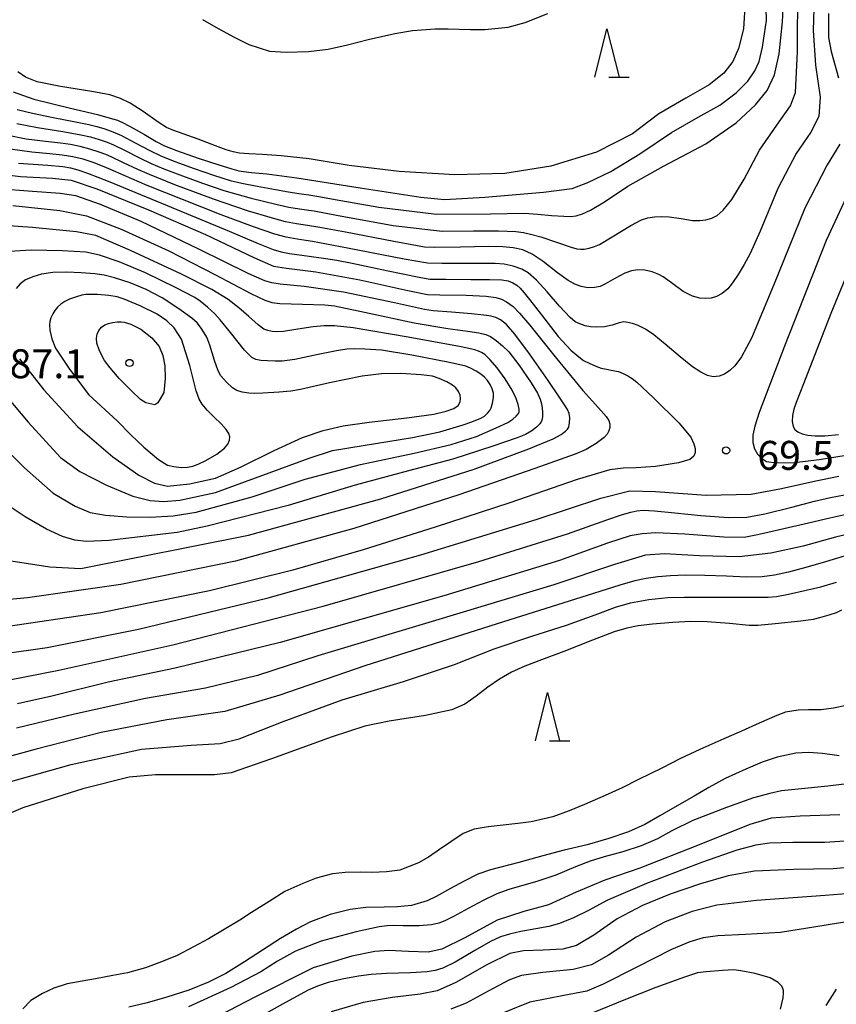
# Model space of a CAD drawing. Units: metres. Extents: x -46055 to -43747, y -132091 to -130373.
# Drawn here: x -45766 to -45682, y -130933 to -130831 of the extents above; entities that cross this region are included whole.
import ezdxf

# ---------------------------------------------------------------- set-up
doc = ezdxf.new("R2010")
doc.units = ezdxf.units.M
doc.header["$LTSCALE"] = 2.5
doc.layers.get('0').update_dxf_attribs({"linetype": 'CONTINUOUS'})
for name, color, linetype in [('5101000', 7, 'CONTINUOUS'), ('6332000', 7, 'CONTINUOUS'), ('7101000', 7, 'CONTINUOUS'), ('7102000', 7, 'CONTINUOUS'), ('7312000', 7, 'CONTINUOUS')]:
    doc.layers.add(name, color=color, linetype=linetype)
doc.styles.add('Dm_Anotation', font='txt')

# ---------------------------------------------------------------- blocks, each defined once
blk = doc.blocks.new('633200')
at = {"color": 0, "linetype": 'ByBlock', "lineweight": -2}
for points in [[(-0.5, -1), (0, 1), (0.5, -1)], [(0.08, -1), (0.92, -1)]]:
    blk.add_lwpolyline(points, dxfattribs=at)
blk = doc.blocks.new('731200')
at = {"color": 0, "linetype": 'ByBlock', "lineweight": -2}
blk.add_circle((0, 0), 0.15, dxfattribs=at)

msp = doc.modelspace()

# ---------------------------------------------------------------- linework, layer by layer
at = {"layer": '5101000', "flags": 128}
for points in [[(-45747.36, -130831.04), (-45745.98, -130831.84), (-45744.14, -130832.84), (-45742.54, -130833.65), (-45740.41, -130834.32), (-45738.67, -130834.44), (-45736.35, -130834.37), (-45734.33, -130834.11), (-45732.33, -130833.67), (-45730.16, -130833.12), (-45727.41, -130832.49), (-45725.57, -130832.2), (-45723.22, -130832.01), (-45721.86, -130832), (-45719.55, -130832.08), (-45718.06, -130832.09), (-45715.64, -130831.86), (-45713.89, -130831.36), (-45711.51, -130830.44)], [(-45680.52, -130902.23), (-45681.89, -130902.53), (-45683.15, -130902.69), (-45684.49, -130902.7), (-45685.55, -130902.71), (-45686.88, -130902.94), (-45687.76, -130903.26), (-45689.6, -130904.07), (-45691.42, -130904.92), (-45693.26, -130905.71), (-45695.75, -130906.8), (-45697.77, -130907.75), (-45699.71, -130908.74), (-45702.11, -130909.92), (-45703.83, -130910.8), (-45705.58, -130911.58), (-45707.71, -130912.51), (-45709.33, -130913.17), (-45711.02, -130913.79), (-45713.27, -130914.3), (-45714.65, -130914.5), (-45716.48, -130914.7), (-45717.71, -130914.82), (-45719.17, -130915.09), (-45720.3, -130915.54), (-45721.58, -130916.38), (-45722.77, -130917.2), (-45723.91, -130917.99), (-45724.94, -130918.57), (-45726.88, -130919.34), (-45728.25, -130919.51), (-45729.79, -130919.56), (-45730.97, -130919.52), (-45732.56, -130919.56), (-45733.86, -130919.71), (-45735.58, -130920.16), (-45736.96, -130920.7), (-45738.82, -130921.55), (-45740.45, -130922.57), (-45742.26, -130923.73), (-45743.48, -130924.5), (-45745.12, -130925.49), (-45746.75, -130926.46), (-45748.31, -130927.3), (-45749.99, -130928.2), (-45751.61, -130928.85), (-45753.29, -130929.46), (-45755.15, -130929.99), (-45756.66, -130930.27), (-45758.47, -130930.6), (-45759.85, -130930.86), (-45761.4, -130931.13), (-45762.78, -130931.56), (-45763.97, -130932.12), (-45765.16, -130932.85), (-45766.01, -130933.71)], [(-45681.3, -130907.48), (-45683.01, -130907.22), (-45684.49, -130907.11), (-45685.78, -130907.19), (-45687.74, -130907.6), (-45689.3, -130908.13), (-45690.97, -130908.84), (-45693.12, -130909.83), (-45694.83, -130910.76), (-45696.35, -130911.65), (-45698.1, -130912.66), (-45699.9, -130913.7), (-45701.47, -130914.6), (-45703.16, -130915.36), (-45705.21, -130916.04), (-45707.46, -130916.7), (-45709.82, -130917.25), (-45712.06, -130917.85), (-45714.52, -130918.53), (-45717.46, -130919.3), (-45718.78, -130919.75), (-45720.2, -130920.46), (-45721.62, -130921.24), (-45723.12, -130922.05), (-45724.03, -130922.5), (-45725.69, -130922.99), (-45727.13, -130923.15), (-45728.52, -130923.16), (-45730.42, -130923.21), (-45732.05, -130923.4), (-45734.1, -130923.94), (-45736.17, -130924.68), (-45737.62, -130925.46), (-45739.28, -130926.42), (-45741.15, -130927.63), (-45743.01, -130928.85), (-45744.93, -130930.04), (-45746.72, -130930.95), (-45748.79, -130931.77), (-45751.05, -130932.51), (-45753.11, -130933.1), (-45755, -130933.55)]]:
    msp.add_lwpolyline(points, dxfattribs=at)
at = {"layer": '7101000', "flags": 128}
for points, elevation in [([(-45767, -130838.56), (-45764.87, -130839.32), (-45761.07, -130840.24), (-45758.25, -130840.91), (-45756.94, -130841.27), (-45756.18, -130841.51), (-45755.52, -130841.81), (-45754.56, -130842.32), (-45753.39, -130842.99), (-45752.16, -130843.7), (-45751.29, -130844.16), (-45750.06, -130844.65), (-45747.82, -130845.43), (-45745.76, -130846.11), (-45744.32, -130846.55), (-45743.59, -130846.74), (-45743.09, -130846.81), (-45742.26, -130846.91), (-45740.68, -130847.07), (-45737.58, -130847.47), (-45731, -130848.51), (-45724.72, -130849.49), (-45722.25, -130849.72), (-45718.05, -130849.48), (-45711.96, -130848.98), (-45709, -130848.57), (-45707.39, -130847.96), (-45704.99, -130846.82), (-45701.99, -130845), (-45698.7, -130842.78), (-45695.92, -130841.19), (-45693.68, -130839.94), (-45691.97, -130838.65), (-45690.77, -130837.45), (-45690.04, -130836.36), (-45689.6, -130835.4), (-45689.24, -130833.93), (-45688.82, -130831.16), (-45689.02, -130824.86)], 60), ([(-45766.45, -130845.95), (-45763.41, -130846.16), (-45761.85, -130846.3), (-45761.06, -130846.44), (-45760.28, -130846.64), (-45759.29, -130846.98), (-45757.15, -130847.83), (-45751.03, -130850.34), (-45744.59, -130853.01), (-45741.57, -130854.3), (-45740.04, -130854.91), (-45739.19, -130855.17), (-45738.33, -130855.32), (-45737.05, -130855.5), (-45735.05, -130855.78), (-45733.41, -130856.03), (-45731.82, -130856.33), (-45728.26, -130857.09), (-45724.87, -130857.8), (-45723.76, -130857.98), (-45722.11, -130858.01), (-45719.53, -130858.03), (-45717.57, -130858.04), (-45716.3, -130858.08), (-45715.64, -130858.18), (-45715.17, -130858.36), (-45714.76, -130858.61), (-45714.38, -130858.94), (-45713.98, -130859.4), (-45713.42, -130860.09), (-45712.19, -130861.69), (-45710.44, -130863.94), (-45709.15, -130865.35), (-45708.31, -130866.07), (-45707.82, -130866.42), (-45707.24, -130866.72), (-45706.53, -130867.03), (-45705.98, -130867.22), (-45705.45, -130867.35), (-45704.77, -130867.46), (-45704.18, -130867.59), (-45703.72, -130867.77), (-45703.23, -130868.02), (-45702.77, -130868.31), (-45702.28, -130868.69), (-45700.55, -130870.32), (-45697.92, -130872.91), (-45696.7, -130874.38), (-45696.37, -130875.09), (-45696.25, -130875.56), (-45696.24, -130875.97), (-45696.36, -130876.36), (-45696.78, -130876.72), (-45697.98, -130877.06), (-45700.36, -130877.42), (-45702.35, -130877.59), (-45703.7, -130877.61), (-45705.09, -130877.79), (-45708.47, -130878.8), (-45715.48, -130881.19), (-45723.2, -130883.74), (-45730.7, -130886.08), (-45738, -130888.2), (-45746.64, -130890.33), (-45757.92, -130892.61), (-45768.72, -130894.23)], 70), ([(-45679.9, -130848.1), (-45682.64, -130853.99), (-45686.98, -130864.96), (-45689.61, -130871.82), (-45690.06, -130873.25), (-45690.24, -130874.17), (-45690.26, -130874.96), (-45690.08, -130875.61), (-45689.77, -130876.14), (-45689.35, -130876.58), (-45688.85, -130876.9), (-45687.84, -130877.07), (-45685.94, -130877.02), (-45683.37, -130876.72), (-45680.58, -130876.26)], 70), ([(-45769.85, -130867.64), (-45765.46, -130872.84), (-45762.08, -130876.49), (-45760.08, -130877.96), (-45757.31, -130879.38), (-45754.58, -130880.51), (-45752.8, -130880.95), (-45751.41, -130881.08), (-45749.72, -130880.94), (-45746, -130880.15), (-45736.28, -130876.56), (-45733.87, -130875.76), (-45730.69, -130875.24), (-45725.56, -130874.42), (-45722.72, -130873.84), (-45721.35, -130873.44), (-45720.3, -130873.11), (-45719.5, -130872.83), (-45718.91, -130872.61), (-45718.47, -130872.42), (-45718.11, -130872.2), (-45717.78, -130871.91), (-45717.55, -130871.63), (-45717.41, -130871.34), (-45717.26, -130870.85), (-45717.15, -130870.29), (-45717.17, -130869.83), (-45717.29, -130869.37), (-45717.52, -130868.92), (-45717.79, -130868.51), (-45718.11, -130868.16), (-45718.47, -130867.85), (-45718.96, -130867.54), (-45719.54, -130867.24), (-45720.04, -130867.03), (-45721.72, -130866.65), (-45725.63, -130865.88), (-45728.79, -130865.38), (-45730.51, -130865.25), (-45731.57, -130865.22), (-45732.4, -130865.27), (-45733.46, -130865.43), (-45735.36, -130865.82), (-45737.77, -130866.32), (-45739.08, -130866.5), (-45739.82, -130866.49), (-45740.62, -130866.47), (-45741.31, -130866.42), (-45741.84, -130866.32), (-45742.25, -130866.14), (-45743, -130865.35), (-45744.46, -130863.52), (-45745.52, -130862.2), (-45746.07, -130861.6), (-45746.84, -130860.91), (-45747.6, -130860.28), (-45748.16, -130859.9), (-45750.08, -130858.9), (-45753.29, -130857.33), (-45756, -130856.18), (-45758.04, -130855.49), (-45759.48, -130855.18), (-45761.88, -130855.04), (-45765.14, -130855), (-45767.37, -130855.11)], 80), ([(-45680.77, -130886.74), (-45682.7, -130887.33), (-45684.76, -130887.92), (-45686.54, -130888.39), (-45688.02, -130888.71), (-45689.29, -130888.88), (-45690.91, -130888.91), (-45692.98, -130888.83), (-45695.23, -130888.75), (-45697.28, -130888.73), (-45698.79, -130888.78), (-45700.1, -130888.88), (-45701.31, -130889.05), (-45702.5, -130889.31), (-45704.05, -130889.76), (-45706.78, -130890.61), (-45716.13, -130893.55), (-45730.51, -130898.12), (-45739.32, -130901.17), (-45745.05, -130902.87), (-45751.06, -130903.74), (-45757.88, -130905.04), (-45764.62, -130906.77), (-45767.78, -130907.65)], 60), ([(-45680.2, -130916.29), (-45682.79, -130916.45), (-45686.12, -130916.45), (-45688.52, -130916.51), (-45689.95, -130916.73), (-45691.92, -130917.26), (-45695.49, -130918.49), (-45701.29, -130920.7), (-45705.4, -130922.46), (-45707.23, -130923.48), (-45708.87, -130924.28), (-45710.3, -130924.85), (-45711.41, -130925.16), (-45712.76, -130925.43), (-45714.34, -130925.71), (-45715.49, -130925.96), (-45716.44, -130926.26), (-45717.46, -130926.73), (-45719.09, -130927.66), (-45721.13, -130928.87), (-45722.41, -130929.5), (-45723.23, -130929.74), (-45724.04, -130929.88), (-45725.79, -130929.97), (-45728.27, -130930.04), (-45729.86, -130930.14), (-45731.16, -130930.32), (-45732.87, -130930.64), (-45734.32, -130930.99), (-45735.41, -130931.35), (-45736.39, -130931.77), (-45738.73, -130933.05), (-45743.76, -130935.85)], 60)]:
    msp.add_lwpolyline(points, dxfattribs=dict(at, elevation=elevation))
at = {"layer": '7102000', "flags": 128}
for points, elevation in [([(-45766.64, -130841.84), (-45764.49, -130842.27), (-45761.85, -130842.68), (-45759.97, -130843), (-45758.98, -130843.24), (-45758.07, -130843.51), (-45757.26, -130843.79), (-45756.61, -130844.06), (-45755.47, -130844.61), (-45753.9, -130845.41), (-45752.69, -130845.99), (-45751.37, -130846.55), (-45749.44, -130847.28), (-45747.37, -130848.04), (-45745.15, -130848.79), (-45742.3, -130849.58), (-45739.75, -130850.22), (-45738.4, -130850.52), (-45737.31, -130850.7), (-45736.32, -130850.83), (-45735.76, -130850.91), (-45733.46, -130851.34), (-45727.57, -130852.43), (-45722.5, -130853.02), (-45719.25, -130852.99), (-45716.66, -130852.99), (-45714.86, -130853.05), (-45714.05, -130853.16), (-45713.31, -130853.31), (-45712.26, -130853.59), (-45710.61, -130854.14), (-45709.11, -130854.67), (-45708.5, -130854.84), (-45708.13, -130854.89), (-45707.76, -130854.88), (-45707.25, -130854.78), (-45706.7, -130854.62), (-45706.18, -130854.38), (-45704.85, -130853.6), (-45702.91, -130852.43), (-45701.8, -130851.85), (-45701.14, -130851.64), (-45700.45, -130851.53), (-45699.74, -130851.48), (-45698.92, -130851.52), (-45697.7, -130851.7), (-45696.51, -130851.89), (-45695.76, -130851.92), (-45695.13, -130851.84), (-45694.52, -130851.65), (-45693.97, -130851.39), (-45693.32, -130850.83), (-45692.42, -130849.74), (-45691.17, -130847.6), (-45689.58, -130844.62), (-45687.76, -130842), (-45686.33, -130840.02), (-45685.83, -130838.61), (-45685.61, -130834.41), (-45685.59, -130827.58)], 64), ([(-45683.9, -130828.76), (-45683.98, -130832.2), (-45683.74, -130835.8), (-45683.28, -130839.1), (-45683.4, -130841.12), (-45684.22, -130842.74), (-45685.77, -130844.96), (-45687.65, -130848.59), (-45689.48, -130853), (-45690.52, -130855.33), (-45691.16, -130856.48), (-45691.79, -130857.52), (-45692.35, -130858.37), (-45692.85, -130859.01), (-45693.42, -130859.48), (-45694.01, -130859.79), (-45694.58, -130859.95), (-45695.14, -130860.01), (-45695.75, -130859.97), (-45696.5, -130859.76), (-45697.47, -130859.26), (-45698.7, -130858.39), (-45699.55, -130857.77), (-45700.02, -130857.5), (-45700.7, -130857.25), (-45701.47, -130857.06), (-45702.19, -130857.04), (-45702.85, -130857.13), (-45703.55, -130857.37), (-45704.57, -130857.93), (-45705.54, -130858.49), (-45706.11, -130858.74), (-45706.7, -130858.86), (-45707.39, -130858.88), (-45708.07, -130858.76), (-45708.73, -130858.51), (-45709.43, -130858.15), (-45710.54, -130857.33), (-45712, -130856.16), (-45713.15, -130855.39), (-45714.13, -130854.96), (-45715.12, -130854.76), (-45716.2, -130854.65), (-45717.69, -130854.6), (-45720.58, -130854.66), (-45723.26, -130854.72), (-45724.33, -130854.67), (-45727.49, -130854.09), (-45732.53, -130853.13), (-45735.2, -130852.62), (-45736.46, -130852.41), (-45737.62, -130852.25), (-45738.73, -130852.04), (-45740.11, -130851.68), (-45742.69, -130850.89), (-45746.22, -130849.69), (-45750.22, -130848.19), (-45752.86, -130847.15), (-45754.08, -130846.61), (-45755.55, -130845.91), (-45756.82, -130845.31), (-45757.39, -130845.06), (-45758.07, -130844.81), (-45759.04, -130844.49), (-45760.04, -130844.22), (-45761.05, -130844.02), (-45762.11, -130843.87), (-45763.65, -130843.7), (-45765.67, -130843.45), (-45767.69, -130843.04)], 66), ([(-45766.59, -130840.38), (-45764.99, -130840.78), (-45762.85, -130841.21), (-45760.53, -130841.65), (-45759.16, -130841.93), (-45758.32, -130842.16), (-45757.48, -130842.41), (-45756.68, -130842.69), (-45755.78, -130843.09), (-45754.33, -130843.85), (-45752.81, -130844.65), (-45751.7, -130845.19), (-45750.22, -130845.79), (-45748.23, -130846.5), (-45746.21, -130847.19), (-45744.48, -130847.74), (-45743.27, -130848.03), (-45741.7, -130848.34), (-45739.79, -130848.7), (-45738.42, -130848.94), (-45737.37, -130849.11), (-45736.31, -130849.25), (-45735.28, -130849.41), (-45733.6, -130849.71), (-45729.05, -130850.53), (-45723.09, -130851.24), (-45717.46, -130851.2), (-45713.98, -130851.15), (-45712.58, -130851.25), (-45711.14, -130851.38), (-45709.88, -130851.47), (-45709.17, -130851.48), (-45708.58, -130851.41), (-45707.94, -130851.23), (-45707.1, -130850.84), (-45705.66, -130849.97), (-45703.22, -130848.33), (-45699.53, -130846.26), (-45695.12, -130843.95), (-45691.99, -130841.78), (-45689.98, -130839.9), (-45688.77, -130838.43), (-45688, -130836.8), (-45687.53, -130834.62), (-45687.16, -130831.29), (-45686.99, -130827.81)], 62), ([(-45691.05, -130829.17), (-45691.24, -130832), (-45691.74, -130834.04), (-45692.32, -130835.4), (-45693.26, -130836.6), (-45694.77, -130837.83), (-45697.19, -130839.2), (-45700.01, -130840.85), (-45702.75, -130842.92), (-45706.47, -130844.81), (-45711.2, -130846.27), (-45716, -130847.04), (-45721.16, -130847.18), (-45726.95, -130846.82), (-45732.14, -130846.2), (-45736.3, -130845.52), (-45739.18, -130845.18), (-45741.14, -130845.05), (-45742.54, -130845), (-45743.51, -130844.91), (-45744.19, -130844.77), (-45744.91, -130844.56), (-45746.02, -130844.17), (-45747.82, -130843.48), (-45749.38, -130842.9), (-45750.45, -130842.53), (-45751.11, -130842.24), (-45751.96, -130841.69), (-45753.52, -130840.59), (-45754.88, -130839.72), (-45755.87, -130839.23), (-45756.96, -130838.88), (-45758.86, -130838.51), (-45762.1, -130838), (-45764.52, -130837.5), (-45765.72, -130837.02), (-45766.52, -130836.48)], 58), ([(-45682.41, -130830.43), (-45682.39, -130832.9), (-45682.13, -130834.37), (-45681.35, -130837.11)], 68), ([(-45681.22, -130843.98), (-45682.55, -130846.12), (-45684.85, -130850.63), (-45688.11, -130858.64), (-45690.41, -130864.12), (-45691.44, -130866.04), (-45692.11, -130867), (-45692.65, -130867.49), (-45693.18, -130867.84), (-45693.75, -130868.05), (-45694.36, -130868.12), (-45694.97, -130867.99), (-45695.65, -130867.66), (-45696.51, -130867.08), (-45697.79, -130866.06), (-45699.35, -130864.74), (-45700.52, -130863.78), (-45701.4, -130863.17), (-45702.14, -130862.81), (-45702.75, -130862.6), (-45703.24, -130862.48), (-45703.64, -130862.44), (-45704.13, -130862.53), (-45704.85, -130862.78), (-45705.65, -130862.94), (-45706.44, -130862.97), (-45707.09, -130862.94), (-45707.66, -130862.83), (-45708.21, -130862.64), (-45708.68, -130862.41), (-45709.22, -130861.98), (-45710.3, -130860.78), (-45711.58, -130859.31), (-45712.69, -130858.11), (-45713.55, -130857.34), (-45714.24, -130856.94), (-45715.11, -130856.64), (-45716.05, -130856.44), (-45716.99, -130856.38), (-45719.29, -130856.37), (-45722.53, -130856.37), (-45724, -130856.35), (-45726.42, -130855.92), (-45732.3, -130854.79), (-45735.95, -130854.09), (-45736.62, -130853.97), (-45737.53, -130853.85), (-45738.68, -130853.65), (-45739.87, -130853.33), (-45742.07, -130852.57), (-45745.41, -130851.32), (-45749.42, -130849.74), (-45753.1, -130848.26), (-45755.49, -130847.24), (-45756.92, -130846.61), (-45757.74, -130846.26), (-45758.69, -130845.9), (-45759.75, -130845.55), (-45760.83, -130845.29), (-45761.93, -130845.11), (-45763.19, -130844.98), (-45765.08, -130844.82), (-45767.31, -130844.52)], 68), ([(-45770.44, -130846.82), (-45766.24, -130847.34), (-45762.92, -130847.53), (-45761, -130847.73), (-45758.34, -130848.63), (-45752.95, -130850.79), (-45747.06, -130853.37), (-45742.02, -130855.74), (-45739.98, -130856.65), (-45738.65, -130856.86), (-45735.6, -130857.25), (-45731.04, -130858.08), (-45726.06, -130859.16), (-45724, -130859.58), (-45722.72, -130859.63), (-45720, -130859.67), (-45717.93, -130859.76), (-45716.93, -130859.9), (-45716.32, -130860.06), (-45715.8, -130860.34), (-45715.14, -130860.84), (-45714.46, -130861.51), (-45713.41, -130862.78), (-45710.75, -130866.07), (-45707.88, -130869.55), (-45706.27, -130871.34), (-45705.46, -130872.25), (-45705.2, -130872.66), (-45705.08, -130873.04), (-45705.08, -130873.4), (-45705.19, -130873.75), (-45705.36, -130874.07), (-45705.67, -130874.42), (-45706.51, -130875.04), (-45707.55, -130875.68), (-45708.7, -130876.15), (-45712.86, -130877.65), (-45720.75, -130880.39), (-45731.66, -130883.88), (-45743.95, -130887.25), (-45755.85, -130889.67), (-45765.53, -130891.06), (-45772.54, -130891.71)], 72), ([(-45768.1, -130887.1), (-45763.19, -130887.84), (-45760, -130888.03), (-45742.6, -130884.57), (-45728.84, -130880.8), (-45719.18, -130877.7), (-45713.5, -130875.62), (-45710.96, -130874.57), (-45710.14, -130874.11), (-45709.7, -130873.78), (-45709.47, -130873.56), (-45709.36, -130873.36), (-45709.27, -130872.92), (-45709.25, -130872.4), (-45709.33, -130871.94), (-45709.5, -130871.53), (-45709.8, -130871.05), (-45710.35, -130870.19), (-45711.48, -130868.52), (-45713.42, -130865.75), (-45714.95, -130863.69), (-45715.83, -130862.71), (-45716.44, -130862.21), (-45716.93, -130861.98), (-45717.39, -130861.84), (-45718.16, -130861.72), (-45719.43, -130861.58), (-45721.52, -130861.41), (-45723.41, -130861.27), (-45724.33, -130861.14), (-45727.45, -130860.46), (-45732.72, -130859.35), (-45736.8, -130858.76), (-45739.29, -130858.52), (-45740.16, -130858.39), (-45740.88, -130858.16), (-45742.62, -130857.4), (-45747.73, -130854.88), (-45753.71, -130852), (-45757.94, -130850.24), (-45760.51, -130849.36), (-45762.12, -130849.09), (-45765, -130848.9), (-45768.6, -130848.62)], 74), ([(-45767.04, -130850.36), (-45762.16, -130850.87), (-45759.39, -130851.41), (-45755.79, -130852.79), (-45750.87, -130855.04), (-45746, -130857.54), (-45742.35, -130859.48), (-45740.88, -130860.16), (-45740.16, -130860.4), (-45739.32, -130860.51), (-45737, -130860.59), (-45734.67, -130860.67), (-45733.67, -130860.77), (-45730.55, -130861.42), (-45725.39, -130862.51), (-45721.89, -130863.12), (-45719.83, -130863.4), (-45718.67, -130863.57), (-45717.97, -130863.73), (-45717.49, -130863.93), (-45716.88, -130864.35), (-45716.22, -130864.9), (-45715.58, -130865.55), (-45714.55, -130866.9), (-45713.27, -130868.75), (-45712.6, -130869.84), (-45712.33, -130870.44), (-45712.18, -130870.92), (-45712.1, -130871.38), (-45712.07, -130871.84), (-45712.09, -130872.23), (-45712.13, -130872.53), (-45712.2, -130872.73), (-45712.37, -130873), (-45712.69, -130873.36), (-45713.18, -130873.73), (-45713.83, -130874.1), (-45714.72, -130874.45), (-45717.22, -130875.33), (-45721.38, -130876.69), (-45726, -130877.9), (-45731.52, -130879.36), (-45738.48, -130881.47), (-45746.88, -130883.62), (-45750, -130884.3), (-45757.08, -130885.1), (-45759.4, -130885.23), (-45760.6, -130885.08), (-45761.89, -130884.69), (-45763.56, -130883.93), (-45765.75, -130882.66), (-45768.51, -130880.85)], 76), ([(-45769.48, -130873.91), (-45765.84, -130877.56), (-45762.84, -130880.19), (-45760.56, -130881.56), (-45759, -130882.21), (-45757.44, -130882.49), (-45755.2, -130882.67), (-45752.8, -130882.7), (-45750.4, -130882.55), (-45748, -130882.17), (-45742.21, -130880.57), (-45736.7, -130878.76), (-45730.98, -130877.22), (-45725.41, -130876.06), (-45721.57, -130875.14), (-45718.94, -130874.31), (-45716.89, -130873.44), (-45715.66, -130872.86), (-45715.17, -130872.54), (-45714.81, -130872.22), (-45714.58, -130871.94), (-45714.5, -130871.78), (-45714.51, -130871.49), (-45714.59, -130871.01), (-45714.8, -130870.38), (-45715.22, -130869.52), (-45715.96, -130868.33), (-45716.77, -130867.21), (-45717.54, -130866.32), (-45718.05, -130865.83), (-45718.41, -130865.6), (-45718.72, -130865.45), (-45719.1, -130865.32), (-45720.51, -130865.02), (-45726.03, -130864.02), (-45731.73, -130863.04), (-45733.67, -130862.83), (-45734.72, -130862.84), (-45735.86, -130862.94), (-45737.48, -130863.18), (-45738.95, -130863.41), (-45739.65, -130863.45), (-45740.14, -130863.42), (-45740.59, -130863.33), (-45741, -130863.17), (-45741.6, -130862.73), (-45742.56, -130861.87), (-45743.59, -130860.97), (-45744.71, -130860.1), (-45746.38, -130859.08), (-45749.54, -130857.47), (-45754.84, -130855.01), (-45758.44, -130853.47), (-45760.44, -130853.07), (-45765, -130852.64), (-45769.49, -130852.33)], 78), ([(-45678.89, -130853.55), (-45682.17, -130861.56), (-45685.01, -130868.86), (-45685.76, -130870.81), (-45685.99, -130871.49), (-45686.15, -130872.15), (-45686.17, -130872.77), (-45686.07, -130873.28), (-45685.89, -130873.61), (-45685.59, -130873.85), (-45685.15, -130874.05), (-45684.56, -130874.19), (-45683.78, -130874.25), (-45682.77, -130874.24), (-45681.37, -130874.13)], 72), ([(-45766.34, -130866.26), (-45763.81, -130869.49), (-45760.31, -130873.33), (-45756.65, -130876.42), (-45753.96, -130878.34), (-45752.33, -130879.16), (-45751, -130879.49), (-45748.72, -130879.23), (-45746, -130878.63), (-45743.4, -130877.51), (-45739.92, -130875.76), (-45736.99, -130874.42), (-45734.83, -130873.71), (-45732.78, -130873.22), (-45730.06, -130872.83), (-45726.14, -130872.4), (-45723.34, -130872.02), (-45722.06, -130871.71), (-45721.27, -130871.41), (-45720.82, -130871.09), (-45720.64, -130870.73), (-45720.58, -130870.38), (-45720.63, -130870.04), (-45720.79, -130869.65), (-45721.06, -130869.28), (-45721.41, -130868.99), (-45722, -130868.66), (-45722.79, -130868.3), (-45723.5, -130868.07), (-45724.67, -130867.93), (-45726.79, -130867.8), (-45728.8, -130867.81), (-45730.8, -130868.07), (-45734.18, -130868.77), (-45737.2, -130869.45), (-45738.21, -130869.63), (-45739.41, -130869.73), (-45741.09, -130869.83), (-45742, -130869.85), (-45742.55, -130869.81), (-45743.23, -130869.72), (-45743.79, -130869.56), (-45744.25, -130869.28), (-45744.87, -130868.68), (-45745.45, -130868.02), (-45745.75, -130867.52), (-45746.13, -130866.42), (-45746.6, -130864.86), (-45746.9, -130864.03), (-45747.17, -130863.55), (-45747.56, -130862.99), (-45747.93, -130862.52), (-45748.46, -130862.05), (-45749.8, -130861.06), (-45751.53, -130859.93), (-45753.19, -130859.08), (-45754.87, -130858.39), (-45756.48, -130857.85), (-45757.55, -130857.58), (-45758.54, -130857.45), (-45759.94, -130857.33), (-45761.44, -130857.28), (-45762.89, -130857.32), (-45764.05, -130857.48), (-45764.96, -130857.74), (-45765.72, -130858.08), (-45766.27, -130858.47), (-45766.68, -130858.96)], 82), ([(-45768.12, -130896.88), (-45763.48, -130896.22), (-45754, -130894.32), (-45740.56, -130891.07), (-45724.72, -130886.6), (-45712.72, -130882.93), (-45706.01, -130880.72), (-45703.01, -130879.95), (-45700.36, -130880.04), (-45695.09, -130880.4), (-45690.43, -130880.3), (-45687.27, -130879.73), (-45685.27, -130879.28), (-45683.55, -130878.89), (-45681.32, -130878.45)], 68), ([(-45767.38, -130899.56), (-45762.26, -130898.58), (-45750.44, -130895.96), (-45734.84, -130891.94), (-45718.68, -130887.31), (-45709.49, -130884.42), (-45705.39, -130882.96), (-45703.77, -130882.41), (-45702.93, -130882.16), (-45702.28, -130882.03), (-45701.62, -130881.98), (-45700.46, -130882.05), (-45698.36, -130882.26), (-45695.64, -130882.51), (-45692.77, -130882.72), (-45690.88, -130882.7), (-45689.01, -130882.36), (-45686.2, -130881.65), (-45683.84, -130881.05), (-45682.2, -130880.67), (-45680.73, -130880.37)], 66), ([(-45680.41, -130882.39), (-45682.25, -130882.8), (-45684.48, -130883.31), (-45687.04, -130883.92), (-45689.6, -130884.51), (-45691.16, -130884.8), (-45693.26, -130884.77), (-45697.31, -130884.46), (-45700.31, -130884.31), (-45701.75, -130884.41), (-45703, -130884.64), (-45705.35, -130885.4), (-45710.32, -130887.18), (-45722.32, -130890.87), (-45739.3, -130895.7), (-45750.21, -130898.37), (-45757.15, -130899.83), (-45762.98, -130901.26), (-45766.54, -130902.06)], 64), ([(-45679.63, -130884.28), (-45681.66, -130884.77), (-45685.02, -130885.69), (-45688.4, -130886.44), (-45691.69, -130886.82), (-45695.8, -130886.71), (-45699.42, -130886.5), (-45701.4, -130886.64), (-45704.62, -130887.62), (-45710.89, -130889.73), (-45723.17, -130893.43), (-45735.39, -130897.09), (-45741.64, -130899.14), (-45747.04, -130900.44), (-45753.26, -130901.52), (-45760.63, -130903.13), (-45766.66, -130904.6)], 62), ([(-45767.24, -130910.11), (-45761, -130908.37), (-45753.68, -130906.77), (-45748.52, -130906.37), (-45745.52, -130906.2), (-45743.56, -130905.69), (-45739, -130903.9), (-45732.85, -130901.64), (-45726.49, -130899.75), (-45721.22, -130898), (-45717.11, -130896.36), (-45713.17, -130895.04), (-45709.58, -130893.91), (-45706.63, -130892.82), (-45704.5, -130892.04), (-45702.96, -130891.58), (-45701.04, -130891.23), (-45699.06, -130891.02), (-45697.36, -130890.99), (-45695.66, -130891), (-45693.7, -130891), (-45690.99, -130891), (-45688.67, -130890.99), (-45687.8, -130890.93), (-45686.56, -130890.69), (-45684.71, -130890.28), (-45683.19, -130889.93), (-45681.58, -130889.44)], 58), ([(-45681.04, -130892.35), (-45681.6, -130892.61), (-45682.37, -130892.86), (-45683.35, -130893.15), (-45684.01, -130893.31), (-45685.27, -130893.48), (-45687.95, -130893.77), (-45689.75, -130893.94), (-45690.62, -130893.92), (-45692.66, -130893.73), (-45695, -130893.55), (-45696.69, -130893.52), (-45698.57, -130893.61), (-45700.67, -130893.79), (-45702.15, -130893.98), (-45703.32, -130894.22), (-45704.63, -130894.61), (-45706.88, -130895.45), (-45709.87, -130896.64), (-45712.19, -130897.5), (-45713.93, -130898.16), (-45715.28, -130898.79), (-45716.53, -130899.51), (-45717.76, -130900.34), (-45718.95, -130901.27), (-45720.14, -130902.11), (-45721.48, -130902.7), (-45724.21, -130903.27), (-45728, -130903.87), (-45730.51, -130904.38), (-45733.92, -130905.5), (-45740.2, -130907.79), (-45744.4, -130909.21), (-45746.12, -130909.45), (-45749, -130909.44), (-45752.24, -130909.44), (-45754.96, -130909.67), (-45759.76, -130910.89), (-45766, -130912.87), (-45769, -130914.15)], 56), ([(-45679.91, -130910.3), (-45682.46, -130910.62), (-45685.54, -130910.91), (-45687.28, -130911.11), (-45688.5, -130911.37), (-45690.18, -130911.83), (-45692.99, -130912.81), (-45696.49, -130914.19), (-45698.65, -130915.26), (-45700.15, -130916.09), (-45701.85, -130916.82), (-45703.75, -130917.44), (-45705.69, -130917.96), (-45707.14, -130918.41), (-45708.64, -130918.99), (-45710.71, -130919.83), (-45712.66, -130920.51), (-45714.27, -130920.95), (-45715.57, -130921.32), (-45716.81, -130921.79), (-45718.23, -130922.46), (-45719.8, -130923.29), (-45721.33, -130924.13), (-45722.23, -130924.59), (-45722.85, -130924.82), (-45723.59, -130925), (-45724.87, -130925.09), (-45726.53, -130925.09), (-45727.53, -130925.08), (-45728.19, -130925.1), (-45729.02, -130925.2), (-45731.41, -130925.74), (-45735.06, -130926.71), (-45737.7, -130927.74), (-45739.59, -130928.78), (-45741.32, -130929.88), (-45744.41, -130931.5), (-45748.81, -130933.5)], 56), ([(-45681.24, -130913.58), (-45685.34, -130913.73), (-45688.34, -130913.94), (-45690.56, -130914.59), (-45696, -130916.76), (-45701.97, -130919.13), (-45705.6, -130920.38), (-45708.6, -130921.6), (-45711.45, -130922.91), (-45714.03, -130923.63), (-45716.8, -130924.53), (-45720.14, -130926.35), (-45722.52, -130927.54), (-45723.96, -130927.83), (-45726, -130927.78), (-45728.04, -130927.68), (-45729.48, -130927.77), (-45731.88, -130928.24), (-45735.88, -130929.48), (-45742, -130932.54), (-45748.11, -130935.74)], 58), ([(-45679.24, -130918.95), (-45681.92, -130919.18), (-45686, -130919.27), (-45690.08, -130919.44), (-45692.83, -130919.91), (-45695.67, -130920.73), (-45698.84, -130921.83), (-45701.71, -130923), (-45704.32, -130924.38), (-45706.75, -130926.06), (-45708.56, -130927.15), (-45709.96, -130927.52), (-45712, -130927.63), (-45714.04, -130927.71), (-45715.46, -130927.97), (-45717.86, -130929.15), (-45721.08, -130930.98), (-45723, -130931.85), (-45724.79, -130932.18), (-45727.68, -130932.55), (-45730.68, -130933.07), (-45734, -130934.04)], 62), ([(-45678.42, -130921.6), (-45682.74, -130921.94), (-45689.87, -130922.49), (-45694, -130922.97), (-45696.54, -130923.61), (-45699.36, -130924.68), (-45702.36, -130926.29), (-45705.22, -130928.14), (-45707, -130929.16), (-45708.9, -130929.64), (-45712.04, -130929.96), (-45714.27, -130930.25), (-45715.52, -130930.7), (-45717.71, -130931.88), (-45719.99, -130933.12), (-45721.6, -130933.77)], 64), ([(-45680.07, -130924.63), (-45683.72, -130925.22), (-45687.38, -130925.79), (-45691, -130926.02), (-45693.88, -130926.13), (-45695.41, -130926.34), (-45696.79, -130926.75), (-45698.71, -130927.56), (-45702.29, -130929.38), (-45705.77, -130931.17), (-45707.48, -130931.87), (-45709.88, -130932.34), (-45713.4, -130933.02), (-45716.99, -130934.47)], 66), ([(-45687.37, -130933.75), (-45687.12, -130932.59), (-45687.08, -130932.1), (-45687.09, -130931.81), (-45687.13, -130931.6), (-45687.24, -130931.37), (-45687.62, -130930.99), (-45688.44, -130930.49), (-45690, -130930.05), (-45691.49, -130929.76), (-45692.21, -130929.68), (-45693.41, -130929.74), (-45695.09, -130929.88), (-45695.99, -130929.99), (-45697.33, -130930.43), (-45700.31, -130931.5), (-45703.64, -130932.83), (-45706.86, -130934.13)], 68), ([(-45682.65, -130933.39), (-45681.56, -130931.67)], 66)]:
    msp.add_lwpolyline(points, dxfattribs=dict(at, elevation=elevation))
for points, elevation in [([(-45756.2, -130872.7), (-45754.81, -130874.15), (-45753.45, -130875.44), (-45751.92, -130876.71), (-45751, -130877.29), (-45750.35, -130877.45), (-45749.57, -130877.53), (-45748.9, -130877.51), (-45748.37, -130877.39), (-45747.81, -130877.21), (-45747.03, -130876.83), (-45745.88, -130876.15), (-45745.07, -130875.55), (-45744.72, -130875.13), (-45744.56, -130874.72), (-45744.53, -130874.35), (-45744.61, -130874.02), (-45744.9, -130873.58), (-45745.42, -130873), (-45746.16, -130872.31), (-45746.88, -130871.6), (-45747.39, -130870.96), (-45747.71, -130870.44), (-45748.01, -130869.59), (-45748.69, -130866.97), (-45749.54, -130864.23), (-45750.29, -130863.06), (-45751.06, -130862.32), (-45752.05, -130861.62), (-45753.82, -130860.76), (-45755.48, -130860.06), (-45756.2, -130859.83), (-45757.09, -130859.7), (-45758.27, -130859.6), (-45758.99, -130859.57), (-45759.45, -130859.6), (-45759.87, -130859.66), (-45760.45, -130859.82), (-45761.15, -130860.06), (-45761.66, -130860.31), (-45762.05, -130860.58), (-45762.4, -130860.89), (-45762.68, -130861.23), (-45762.9, -130861.59), (-45763.08, -130862.01), (-45763.2, -130862.4), (-45763.25, -130862.72), (-45763.19, -130863.3), (-45763, -130864.17), (-45762.62, -130865.16), (-45761.17, -130867.32), (-45759.14, -130870)], 84), ([(-45753.24, -130870.83), (-45753.81, -130870.47), (-45754.73, -130869.6), (-45756.01, -130868.29), (-45756.94, -130867.21), (-45757.52, -130866.42), (-45757.82, -130865.93), (-45758.07, -130865.34), (-45758.31, -130864.65), (-45758.37, -130864.13), (-45758.29, -130863.72), (-45758.1, -130863.33), (-45757.83, -130862.99), (-45757.48, -130862.75), (-45757.11, -130862.6), (-45756.69, -130862.5), (-45756.18, -130862.43), (-45755.81, -130862.41), (-45755.5, -130862.47), (-45754.78, -130862.68), (-45753.77, -130863.18), (-45752.63, -130864.08), (-45751.84, -130865), (-45751.48, -130865.9), (-45751.27, -130867), (-45751.22, -130868.3), (-45751.37, -130869.77), (-45751.98, -130870.83), (-45752.3, -130871.05)], 86)]:
    msp.add_lwpolyline(points, close=True, dxfattribs=dict(at, elevation=elevation))

# ---------------------------------------------------------------- block references
at = {"layer": '6332000', "xscale": 2.5, "yscale": 2.5, "zscale": 2.5}
for p in [(-45705.39, -130834.52), (-45711.56, -130903.39)]:
    msp.add_blockref('633200', p, dxfattribs=at)
at = {"layer": '7312000', "xscale": 2.5, "yscale": 2.5, "zscale": 2.5}
for p in [(-45754.93, -130866.69, 87.1), (-45693.03, -130875.76, 69.5)]:
    msp.add_blockref('731200', p, dxfattribs=at)

# ---------------------------------------------------------------- texts
at = {"layer": '7312000', "style": 'Dm_Anotation'}
for s, p in [('87.1', (-45767.38, -130868.27)), ('69.5', (-45689.8, -130877.78))]:
    msp.add_text(s, height=3, dxfattribs=at).set_placement(p)

doc.saveas('drawing.dxf')
